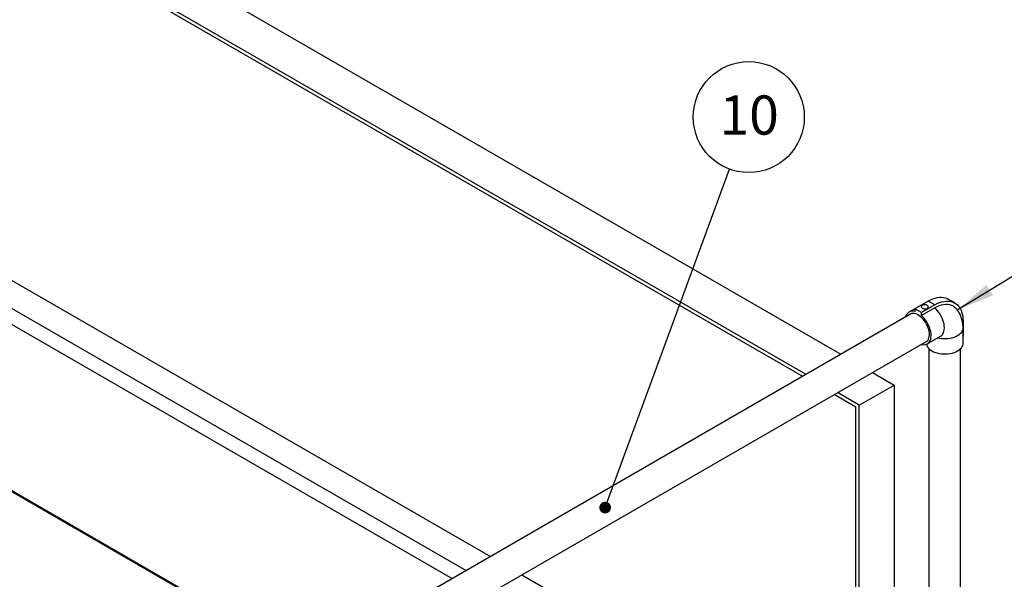
# Model space of a CAD drawing. Units: inches. Extents: x 0.3 to 16.7, y 0.3 to 10.7.
# Drawn here: x 4.8 to 6.9, y 7.5 to 8.7 of the extents above; entities that cross this region are included whole.
import ezdxf

# ---------------------------------------------------------------- set-up
doc = ezdxf.new("R2010")
doc.units = ezdxf.units.IN
doc.header["$MEASUREMENT"] = 0
doc.layers.add('FORMAT', color=7, linetype='Continuous')
doc.styles.add('SLDTEXTSTYLE0', font='TXT', dxfattribs={"width": 0.605})
doc.dimstyles.new('SLDDIMSTYLE1', dxfattribs={"dimtxt": 0.18, "dimasz": 0.080892, "dimexe": 0, "dimexo": 0.0625, "dimgap": 0, "dimtad": 0, "dimtih": 1, "dimtoh": 1, "dimdec": 0, "dimrnd": 1e-09, "dimzin": 0, "dimdsep": 46, "dimtxsty": 'Standard', "dimsah": 1, "dimcen": 0.09, "dimadec": 0, "dimazin": 0, "dimtfac": 0.080892, "dimtdec": 0, "dimtofl": 0, "dimtmove": 0, "dimatfit": 3, "dimfxl": 0, "dimfrac": 2, "dimtolj": 1, "dimtzin": 0, "dimarcsym": 0})
doc.dimstyles.new('SLDDIMSTYLE2', dxfattribs={"dimtxt": 0.18, "dimasz": 0.02489, "dimexe": 0, "dimexo": 0.0625, "dimgap": 0, "dimtad": 0, "dimtih": 1, "dimtoh": 1, "dimdec": 0, "dimrnd": 1e-09, "dimzin": 0, "dimdsep": 46, "dimtxsty": 'Standard', "dimblk1": 'DOT', "dimblk2": 'DOT', "dimsah": 1, "dimcen": 0.09, "dimadec": 0, "dimazin": 0, "dimtfac": 0.02489, "dimtdec": 0, "dimtofl": 0, "dimtmove": 0, "dimatfit": 3, "dimldrblk": 'DOT', "dimfxl": 0, "dimfrac": 2, "dimtolj": 1, "dimtzin": 0, "dimarcsym": 0})

# ---------------------------------------------------------------- blocks, each defined once
blk = doc.blocks.new('SW_NOTE_11')
at = {"layer": 'FORMAT', "color": 0}
blk.add_circle((0.0407, 0.1108), 0.1181, dxfattribs=at)
at = {"layer": 'FORMAT', "color": 0, "insert": (0.0415, 0.1568), "char_height": 0.08333, "attachment_point": 2, "style": 'SLDTEXTSTYLE0'}
blk.add_mtext('10', dxfattribs=at)
blk = doc.blocks.new('_Dot')
at = {"color": 0, "linetype": 'ByBlock', "lineweight": -2}
blk.add_line((-0.5, 0), (-1, 0), dxfattribs=at)
at = {"color": 0, "linetype": 'ByBlock', "const_width": 0.5}
blk.add_lwpolyline([(-0.25, 0, 1), (0.25, 0, 1)], format="xyb", close=True, dxfattribs=at)

msp = doc.modelspace()

# ---------------------------------------------------------------- linework, layer by layer
at = {"color": 7, "linetype": 'Continuous', "lineweight": 25}
for p, q in [((3.77684, 9.59579), (6.51339, 8.01601)), ((6.43914, 7.97315), (3.70259, 9.55293)), ((6.43207, 7.96907), (3.70967, 9.54068)), ((3.71674, 8.76998), (5.76809, 7.58576)), ((3.71674, 8.71038), (5.71647, 7.55596)), ((3.71674, 8.67592), (5.68663, 7.53873)), ((3.71674, 8.32069), (5.37895, 7.36111)), ((6.69864, 8.12934), (6.67036, 8.11301)), ((6.71278, 8.12118), (6.69864, 8.12934)), ((6.75538, 8.12539), (6.74124, 8.13356)), ((6.66358, 8.10271), (5.12941, 7.21706)), ((6.67036, 8.11298), (6.65793, 8.1058)), ((6.67036, 8.11301), (6.67036, 8.10689)), ((6.6845, 8.10485), (6.67036, 8.11301)), ((6.71278, 8.12118), (6.6845, 8.10485)), ((6.71278, 8.11505), (6.6845, 8.09872)), ((6.6845, 8.09872), (6.6845, 8.10485)), ((6.77303, 8.08639), (6.77303, 8.05373)), ((6.773, 8.03936), (6.773, 8.07202)), ((5.15768, 7.15601), (6.69708, 8.04469)), ((6.69693, 8.03825), (6.72521, 8.05458)), ((6.773, 8.05371), (6.77303, 8.05373)), ((6.7005, 8.02783), (6.7005, 7.4779)), ((6.7675, 7.4779), (6.7675, 8.02783)), ((6.5804, 7.97733), (6.62662, 7.95064)), ((6.55237, 7.90778), (6.50615, 7.93447)), ((6.55237, 7.90778), (6.62662, 7.95064)), ((6.62662, 7.95064), (6.62662, 7.42778)), ((6.5453, 7.9037), (6.49908, 7.93038)), ((6.5453, 7.38084), (6.5453, 7.9037)), ((6.55237, 7.38492), (6.55237, 7.90778)), ((5.83509, 7.54708), (6.33418, 7.25896))]:
    msp.add_line(p, q, dxfattribs=at)
at = {"color": 8, "linetype": 'Continuous', "lineweight": 25}
msp.add_line((3.71674, 8.3228), (5.38078, 7.36217), dxfattribs=at)
at = {"color": 7, "linetype": 'Continuous', "lineweight": 25, "flags": 128}
for points in [[(6.69864, 8.12934), (6.70362, 8.13197), (6.70856, 8.13412), (6.71343, 8.13575), (6.7182, 8.13686), (6.72284, 8.13745), (6.72731, 8.13751), (6.73159, 8.13703), (6.73564, 8.13603), (6.73944, 8.13451), (6.74124, 8.13356)], [(6.71278, 8.12118), (6.71776, 8.12381), (6.7227, 8.12595), (6.72757, 8.12758), (6.73234, 8.1287), (6.73698, 8.12929), (6.74146, 8.12934), (6.74573, 8.12887), (6.74978, 8.12787), (6.75358, 8.12635), (6.7571, 8.12431), (6.76032, 8.12178), (6.76322, 8.11877), (6.76576, 8.11531), (6.76795, 8.1114), (6.76976, 8.10709), (6.77118, 8.1024), (6.7722, 8.09736), (6.77282, 8.09201), (6.77303, 8.08639)], [(6.71278, 8.11505), (6.71757, 8.11757), (6.72232, 8.1196), (6.727, 8.1211), (6.73157, 8.12207), (6.736, 8.12251), (6.74025, 8.12241), (6.74429, 8.12177), (6.7481, 8.1206), (6.75163, 8.1189), (6.75487, 8.11669), (6.75779, 8.11398), (6.75826, 8.11345)], [(6.69127, 8.04134), (6.69181, 8.04147), (6.69415, 8.04243), (6.69622, 8.04386), (6.69799, 8.04576), (6.69941, 8.0481), (6.70048, 8.05082), (6.70116, 8.05389), (6.70146, 8.05726), (6.70136, 8.06088), (6.70087, 8.06467), (6.69999, 8.06859), (6.69874, 8.07256), (6.69715, 8.07653), (6.69522, 8.08042), (6.69301, 8.08417), (6.69054, 8.08772), (6.68786, 8.09102), (6.685, 8.094), (6.68202, 8.09662), (6.67897, 8.09884), (6.67589, 8.10062), (6.67283, 8.10193), (6.66985, 8.10275), (6.667, 8.10306), (6.66431, 8.10286), (6.66184, 8.10216), (6.65963, 8.10096), (6.65777, 8.09936)], [(6.68627, 8.11403), (6.68789, 8.11332), (6.68979, 8.11289), (6.69183, 8.11277), (6.69384, 8.11297), (6.69568, 8.11347), (6.69722, 8.11425), (6.69834, 8.11523), (6.69896, 8.11636), (6.69903, 8.11754), (6.69855, 8.11868), (6.69755, 8.11971), (6.6961, 8.12054), (6.69432, 8.12112), (6.69234, 8.1214), (6.6903, 8.12136), (6.68835, 8.121), (6.68664, 8.12036), (6.6853, 8.11947), (6.68442, 8.1184), (6.68407, 8.11724), (6.68428, 8.11607), (6.68503, 8.11497), (6.68627, 8.11403)], [(6.68419, 8.03725), (6.68715, 8.03661), (6.69017, 8.03643), (6.69301, 8.03676), (6.69562, 8.03759), (6.69797, 8.03892), (6.70003, 8.04073), (6.70176, 8.04299), (6.70314, 8.04567), (6.70415, 8.04873), (6.70477, 8.05212), (6.705, 8.0558), (6.70484, 8.05972), (6.70427, 8.06381), (6.70333, 8.06802), (6.702, 8.07228), (6.70033, 8.07655), (6.69832, 8.08074), (6.69602, 8.08482), (6.69344, 8.08871), (6.69064, 8.09235), (6.68764, 8.09571), (6.6845, 8.09872)], [(6.69514, 8.03739), (6.69566, 8.03522), (6.6968, 8.0326), (6.69847, 8.03007), (6.70065, 8.02768), (6.70331, 8.02546), (6.70642, 8.02344), (6.70992, 8.02165), (6.71377, 8.02011), (6.71791, 8.01885), (6.72228, 8.01788), (6.72683, 8.01723), (6.73147, 8.01689), (6.73615, 8.01688), (6.7408, 8.01719), (6.74535, 8.01782), (6.74974, 8.01876), (6.7539, 8.02), (6.75778, 8.02151), (6.76131, 8.02329), (6.76445, 8.02529), (6.76715, 8.0275), (6.76937, 8.02988), (6.77108, 8.03239), (6.77226, 8.03501), (6.77289, 8.03768), (6.773, 8.03936)]]:
    msp.add_lwpolyline(points, dxfattribs=at)
at = {"color": 8, "linetype": 'Continuous', "lineweight": 25, "flags": 128}
for points in [[(6.72521, 8.05458), (6.72626, 8.05525), (6.72831, 8.05706), (6.73004, 8.05932), (6.73142, 8.062), (6.73243, 8.06506), (6.73306, 8.06845), (6.73329, 8.07213), (6.73312, 8.07604), (6.73256, 8.08013), (6.73161, 8.08434), (6.73029, 8.08861), (6.72861, 8.09287), (6.72661, 8.09707), (6.7243, 8.10115), (6.72173, 8.10503), (6.71892, 8.10868), (6.71593, 8.11204), (6.71278, 8.11505)], [(6.7193, 8.05117), (6.72228, 8.05054), (6.72683, 8.04989), (6.73147, 8.04955), (6.73615, 8.04954), (6.7408, 8.04985), (6.74535, 8.05048), (6.74974, 8.05142), (6.7539, 8.05266), (6.75778, 8.05418), (6.76131, 8.05595), (6.76445, 8.05795), (6.76715, 8.06016), (6.76937, 8.06254), (6.77108, 8.06505), (6.77226, 8.06767), (6.77289, 8.07035), (6.773, 8.07201)]]:
    msp.add_lwpolyline(points, dxfattribs=at)
at = {"color": 7, "linetype": 'Continuous', "lineweight": 25}
msp.add_arc((6.66552, 8.09263), 0.01506, 71.24989, 169.88819, dxfattribs=at)
msp.add_open_spline([(6.773, 8.07202), (6.77298, 8.07333), (6.77292, 8.0767), (6.77242, 8.08185), (6.77143, 8.08737), (6.77006, 8.09249), (6.76831, 8.09736), (6.76619, 8.10198), (6.76361, 8.10648), (6.76099, 8.11031), (6.75901, 8.11252), (6.75825, 8.11338)], degree=3, knots=[0, 0, 0, 0, 0.0867535, 0.2234984, 0.3441633, 0.462145, 0.577604, 0.6908517, 0.8022421, 0.9238599, 1, 1, 1, 1], dxfattribs=at)

# ---------------------------------------------------------------- block references
at = {"layer": 'FORMAT'}
msp.add_blockref('SW_NOTE_11', (6.27669, 8.40994), dxfattribs=at)

# ---------------------------------------------------------------- leaders
at = {"layer": 'FORMAT', "color": 8}
msp.add_leader([(6.76075, 8.11044), (7.27257, 8.42284)], dimstyle='SLDDIMSTYLE1', dxfattribs=at)
at = {"layer": 'FORMAT'}
msp.add_leader([(6.01208, 7.68992), (6.27669, 8.40994)], dimstyle='SLDDIMSTYLE2', dxfattribs=at)

doc.saveas('drawing.dxf')
